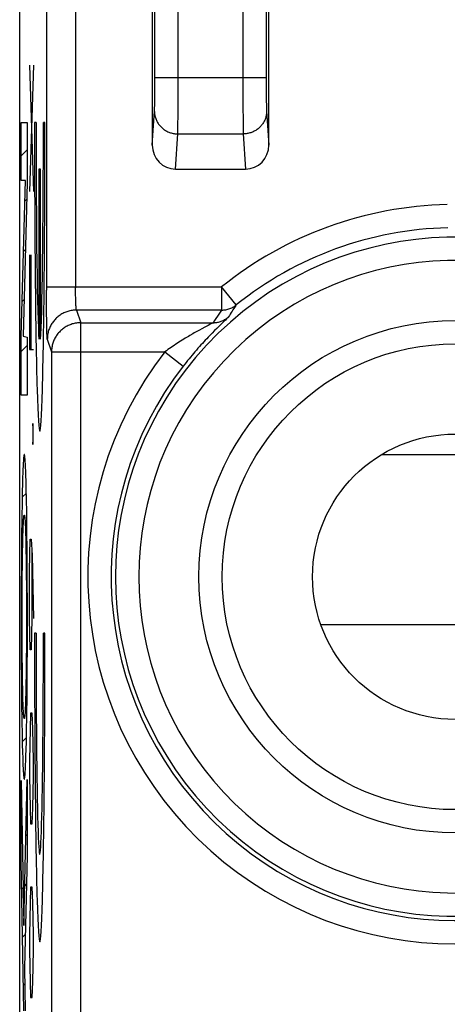
# Model space of a CAD drawing. Units: millimetres. Extents: x 132.1 to 154.5, y 65.8 to 114.8.
# Drawn here: x 132.1 to 135.8, y 98.7 to 107.2 of the extents above; entities that cross this region are included whole.
import ezdxf

# ---------------------------------------------------------------- set-up
doc = ezdxf.new("R2010")
doc.units = ezdxf.units.MM
doc.header["$LTSCALE"] = 16.335
doc.layers.get('0').update_dxf_attribs({"linetype": 'CONTINUOUS'})
doc.layers.add('ASSI', color=7, linetype='CONTINUOUS')
doc.layers.add('CURVE', color=7, linetype='CONTINUOUS')

msp = doc.modelspace()

# ---------------------------------------------------------------- linework, layer by layer
at = {"color": 7, "linetype": 'CONTINUOUS'}
for p, q in [((134.2227, 106.0746), (134.2227, 109.9857)), ((133.2227, 109.3607), (133.2227, 106.0746)), ((132.085, 72.4641), (132.085, 108.073)), ((133.4218, 105.8685), (134.0236, 105.8685))]:
    msp.add_line(p, q, dxfattribs=at)
at = {"color": 250, "linetype": 'CONTINUOUS'}
for p, q in [((134.2001, 109.6121), (134.2, 106.6261)), ((134, 109.5139), (134, 106.5765)), ((133.2453, 106.5801), (133.2454, 108.9593)), ((133.445, 106.457), (133.4454, 108.9593)), ((132.3146, 107.9779), (132.3147, 104.8302)), ((132.5646, 107.9779), (132.5646, 104.85)), ((133.2454, 106.6541), (134.1999, 106.6541)), ((134.2, 106.6261), (134.2002, 106.5533)), ((133.2449, 106.5189), (133.2453, 106.5801)), ((134, 106.5765), (134.0007, 106.4014)), ((134.2002, 106.5533), (134.2007, 106.4945)), ((133.2438, 106.4367), (133.2444, 106.4715)), ((133.2444, 106.4715), (133.2449, 106.5189)), ((133.4441, 106.3256), (133.445, 106.457)), ((134.2007, 106.4945), (134.2013, 106.45)), ((134.2013, 106.45), (134.2018, 106.4243)), ((133.2227, 106.0746), (133.2417, 106.3669)), ((133.2425, 106.3838), (133.2428, 106.3924)), ((133.2433, 106.4127), (133.2438, 106.4367)), ((134.0007, 106.4014), (134.0016, 106.2918)), ((134.2023, 106.4021), (134.2028, 106.388)), ((134.2028, 106.388), (134.2031, 106.3799)), ((134.2031, 106.3799), (134.2034, 106.3728)), ((133.4433, 106.2518), (133.4441, 106.3256)), ((134.0016, 106.2918), (134.0024, 106.2341)), ((133.442, 106.1853), (133.4423, 106.1971)), ((133.4423, 106.1971), (133.4427, 106.218)), ((133.4427, 106.218), (133.4433, 106.2518)), ((134.0024, 106.2341), (134.0029, 106.2036)), ((134.0029, 106.2036), (134.0034, 106.1853)), ((133.4218, 105.8685), (133.4415, 106.1711)), ((133.4415, 106.1711), (134.0039, 106.1711)), ((134.0034, 106.1853), (134.0037, 106.1754)), ((134.0037, 106.1754), (134.0039, 106.1711)), ((134.0039, 106.1711), (134.0236, 105.8685)), ((132.3146, 104.8583), (133.818, 104.8583)), ((132.5647, 104.8254), (132.5646, 104.85)), ((133.818, 104.8583), (133.818, 104.6586)), ((133.9434, 104.7025), (133.818, 104.8583)), ((132.3148, 104.7599), (132.3147, 104.8302)), ((132.3152, 104.6917), (132.3148, 104.7599)), ((132.5649, 104.8012), (132.5647, 104.8254)), ((132.5651, 104.7855), (132.5649, 104.8012)), ((132.5655, 104.7642), (132.5651, 104.7855)), ((132.5659, 104.7465), (132.5655, 104.7642)), ((132.3157, 104.6279), (132.3152, 104.6917)), ((132.5664, 104.7319), (132.5659, 104.7465)), ((132.5668, 104.7198), (132.5664, 104.7319)), ((132.5672, 104.7099), (132.5668, 104.7198)), ((132.5676, 104.7016), (132.5672, 104.7099)), ((132.5679, 104.6947), (132.5676, 104.7016)), ((132.5682, 104.6908), (132.5679, 104.6947)), ((132.5684, 104.6873), (132.5682, 104.6908)), ((132.5686, 104.6842), (132.5684, 104.6873)), ((132.5688, 104.6814), (132.5686, 104.6842)), ((132.569, 104.679), (132.5688, 104.6814)), ((132.5692, 104.6768), (132.569, 104.679)), ((132.5693, 104.6749), (132.5692, 104.6768)), ((132.5695, 104.6732), (132.5693, 104.6749)), ((132.5696, 104.6716), (132.5695, 104.6732)), ((132.5698, 104.6702), (132.5696, 104.6716)), ((132.5701, 104.6674), (132.57, 104.6684)), ((132.3165, 104.5699), (132.3157, 104.6279)), ((132.5702, 104.6665), (132.5701, 104.6674)), ((132.5705, 104.6646), (132.5704, 104.6653)), ((132.5706, 104.6639), (132.5705, 104.6646)), ((132.572, 104.6586), (132.6082, 104.5499)), ((133.8181, 104.6586), (132.572, 104.6586)), ((133.861, 104.5833), (133.8502, 104.5729)), ((133.8663, 104.5885), (133.861, 104.5833)), ((132.3172, 104.5285), (132.3165, 104.5699)), ((132.3179, 104.4925), (132.3172, 104.5285)), ((132.6082, 86.1871), (132.6082, 104.5499)), ((132.6082, 104.5499), (133.7447, 104.5499)), ((133.6735, 104.5114), (133.6476, 104.4974)), ((133.7341, 104.5437), (133.725, 104.5388)), ((133.7384, 104.5461), (133.7341, 104.5437)), ((133.7764, 104.5014), (133.7571, 104.4822)), ((133.794, 104.5187), (133.7764, 104.5014)), ((133.8096, 104.5339), (133.794, 104.5187)), ((133.8356, 104.5589), (133.8096, 104.5339)), ((133.8502, 104.5729), (133.8356, 104.5589)), ((132.3185, 104.4693), (132.3179, 104.4925)), ((132.319, 104.4557), (132.3185, 104.4693)), ((132.3194, 104.4438), (132.319, 104.4557)), ((132.3199, 104.4335), (132.3194, 104.4438)), ((133.6064, 104.4746), (133.5832, 104.4615)), ((133.6279, 104.4866), (133.6064, 104.4746)), ((133.6476, 104.4974), (133.6279, 104.4866)), ((133.7571, 104.4822), (133.7362, 104.461)), ((132.3221, 104.4089), (132.3583, 104.3002)), ((132.3583, 104.3002), (132.3583, 86.4368)), ((132.3583, 104.3002), (133.3309, 104.3002)), ((133.3309, 104.3002), (133.4889, 104.1777)), ((135.1935, 103.4195), (136.4519, 103.4195)), ((134.6689, 101.9572), (136.9765, 101.9572))]:
    msp.add_line(p, q, dxfattribs=at)
for points in [[(133.2416, 106.3643), (133.2418, 106.3566), (133.2423, 106.3488), (133.2431, 106.3411), (133.2443, 106.3334), (133.2458, 106.3258), (133.2476, 106.3182), (133.2497, 106.3107), (133.2521, 106.3033), (133.2548, 106.296), (133.2578, 106.2888), (133.2612, 106.2817), (133.2648, 106.2748), (133.2687, 106.268), (133.2728, 106.2613), (133.2773, 106.2549), (133.282, 106.2485), (133.287, 106.2424), (133.2922, 106.2365), (133.2976, 106.2308), (133.3033, 106.2253), (133.3092, 106.22), (133.3154, 106.215), (133.3217, 106.2102), (133.3282, 106.2056), (133.3349, 106.2013), (133.3418, 106.1973), (133.3489, 106.1935), (133.356, 106.1901), (133.3634, 106.1868), (133.3708, 106.1839), (133.3784, 106.1813), (133.3861, 106.179), (133.3938, 106.1769), (133.4017, 106.1752), (133.4096, 106.1738), (133.4175, 106.1726), (133.4255, 106.1718), (133.4335, 106.1713), (133.4415, 106.1711)], [(133.2417, 106.3669), (133.2419, 106.3697), (133.242, 106.3728), (133.2422, 106.3762), (133.2425, 106.3838)], [(133.2428, 106.3924), (133.2429, 106.3971), (133.2433, 106.4127)], [(134.2038, 106.3643), (134.2036, 106.3566), (134.2031, 106.3488), (134.2023, 106.3411), (134.2011, 106.3334), (134.1996, 106.3258), (134.1978, 106.3182), (134.1957, 106.3107), (134.1933, 106.3033), (134.1906, 106.296), (134.1876, 106.2888), (134.1842, 106.2817), (134.1806, 106.2748), (134.1767, 106.268), (134.1726, 106.2613), (134.1681, 106.2549), (134.1634, 106.2485), (134.1584, 106.2424), (134.1532, 106.2365), (134.1478, 106.2308), (134.1421, 106.2253), (134.1361, 106.22), (134.13, 106.215), (134.1237, 106.2102), (134.1172, 106.2056), (134.1105, 106.2013), (134.1036, 106.1973), (134.0965, 106.1935), (134.0894, 106.1901), (134.082, 106.1868), (134.0746, 106.1839), (134.067, 106.1813), (134.0593, 106.179), (134.0516, 106.1769), (134.0437, 106.1752), (134.0358, 106.1738), (134.0279, 106.1726), (134.0199, 106.1718), (134.0119, 106.1713), (134.0039, 106.1711)], [(134.2018, 106.4243), (134.2019, 106.4184), (134.2023, 106.4021)], [(134.2034, 106.3728), (134.2035, 106.3697), (134.2037, 106.3669), (134.2227, 106.0746)], [(133.4415, 106.1711), (133.4417, 106.1754), (133.442, 106.1853)], [(132.57, 104.6684), (132.5699, 104.6696), (132.5698, 104.6702)], [(133.818, 104.6586), (133.827, 104.6588), (133.8361, 104.6594), (133.845, 104.6604), (133.854, 104.6618), (133.8628, 104.6636), (133.8716, 104.6658), (133.8802, 104.6684), (133.8887, 104.6714), (133.8971, 104.6747), (133.9053, 104.6785), (133.9134, 104.6826), (133.9212, 104.6871), (133.9288, 104.6919), (133.9363, 104.6971), (133.9434, 104.7025)], [(133.9434, 104.7025), (133.9363, 104.6921), (133.9291, 104.6815), (133.9219, 104.6706), (133.9146, 104.6595), (133.9071, 104.6481), (133.8996, 104.6364), (133.8919, 104.6242), (133.8841, 104.6118), (133.8762, 104.599)], [(132.572, 104.6586), (132.5627, 104.6584), (132.5534, 104.6579), (132.5441, 104.657), (132.5348, 104.6558), (132.5256, 104.6542), (132.5165, 104.6523), (132.5074, 104.65), (132.4984, 104.6474), (132.4895, 104.6445), (132.4808, 104.6413), (132.4721, 104.6377), (132.4636, 104.6338), (132.4553, 104.6296), (132.4471, 104.6251), (132.4391, 104.6202), (132.4313, 104.6151), (132.4237, 104.6097), (132.4163, 104.604), (132.4091, 104.5981), (132.4021, 104.5918), (132.3954, 104.5854), (132.3889, 104.5786), (132.3827, 104.5717), (132.3767, 104.5645), (132.371, 104.5571), (132.3656, 104.5495), (132.3605, 104.5417), (132.3556, 104.5337), (132.3511, 104.5255), (132.3469, 104.5172), (132.343, 104.5087), (132.3394, 104.5001), (132.3362, 104.4913), (132.3332, 104.4825), (132.3306, 104.4735), (132.3284, 104.4644), (132.3265, 104.4553), (132.3249, 104.4461), (132.3237, 104.4369), (132.3228, 104.4276), (132.3223, 104.4182), (132.3221, 104.4089)], [(132.5704, 104.6653), (132.5703, 104.666), (132.5702, 104.6665)], [(132.572, 104.6586), (132.572, 104.6586), (132.572, 104.6586), (132.572, 104.6586), (132.572, 104.6586), (132.572, 104.6587), (132.572, 104.6587), (132.572, 104.6587), (132.5719, 104.6587), (132.5719, 104.6588), (132.5719, 104.6588), (132.5719, 104.6588), (132.5719, 104.6588), (132.5719, 104.6589), (132.5719, 104.6589), (132.5718, 104.6589), (132.5718, 104.6589), (132.5718, 104.659), (132.5718, 104.659), (132.5718, 104.659), (132.5718, 104.6591), (132.5717, 104.6591), (132.5717, 104.6592), (132.5717, 104.6592), (132.5717, 104.6592), (132.5717, 104.6593), (132.5717, 104.6593), (132.5716, 104.6594), (132.5716, 104.6594), (132.5716, 104.6595), (132.5716, 104.6596), (132.5716, 104.6596), (132.5715, 104.6597), (132.5715, 104.6598), (132.5715, 104.6598), (132.5715, 104.6599), (132.5714, 104.66), (132.5714, 104.6601), (132.5714, 104.6602), (132.5714, 104.6603), (132.5713, 104.6604), (132.5713, 104.6605), (132.5713, 104.6606), (132.5712, 104.6607), (132.5712, 104.6608), (132.5712, 104.661), (132.5711, 104.6611), (132.5711, 104.6613), (132.5711, 104.6614), (132.571, 104.6616), (132.571, 104.6618), (132.571, 104.662), (132.5709, 104.6622), (132.5709, 104.6624), (132.5708, 104.6626), (132.5708, 104.6628), (132.5707, 104.6631), (132.5707, 104.6633), (132.5707, 104.6636), (132.5706, 104.6639)], [(133.8181, 104.6586), (133.8058, 104.6412), (133.7935, 104.6236), (133.7813, 104.6056), (133.7691, 104.5873), (133.7569, 104.5688), (133.7447, 104.5499)], [(133.7447, 104.5499), (133.7527, 104.5501), (133.7606, 104.5505), (133.7686, 104.5513), (133.7765, 104.5524), (133.7843, 104.5538), (133.7921, 104.5555), (133.7998, 104.5575), (133.8074, 104.5599), (133.8149, 104.5625), (133.8223, 104.5654), (133.8296, 104.5687), (133.8368, 104.5722), (133.8438, 104.576), (133.8506, 104.5801), (133.8573, 104.5844), (133.8638, 104.589), (133.8701, 104.5939), (133.8762, 104.599)], [(133.8762, 104.599), (133.8758, 104.5984), (133.8752, 104.5976), (133.8743, 104.5967), (133.8732, 104.5955), (133.8719, 104.5941), (133.8703, 104.5925), (133.8685, 104.5906), (133.8663, 104.5885)], [(132.6082, 104.5499), (132.5989, 104.5497), (132.5896, 104.5492), (132.5803, 104.5483), (132.571, 104.5471), (132.5618, 104.5455), (132.5526, 104.5436), (132.5436, 104.5413), (132.5346, 104.5388), (132.5257, 104.5358), (132.517, 104.5326), (132.5083, 104.529), (132.4998, 104.5251), (132.4915, 104.5209), (132.4833, 104.5164), (132.4753, 104.5116), (132.4675, 104.5064), (132.4599, 104.501), (132.4525, 104.4954), (132.4453, 104.4894), (132.4383, 104.4832), (132.4316, 104.4767), (132.4251, 104.47), (132.4189, 104.463), (132.4129, 104.4558), (132.4072, 104.4484), (132.4018, 104.4408), (132.3967, 104.433), (132.3918, 104.425), (132.3873, 104.4168), (132.3831, 104.4085), (132.3792, 104.4), (132.3756, 104.3914), (132.3724, 104.3827), (132.3694, 104.3738), (132.3668, 104.3648), (132.3646, 104.3558), (132.3627, 104.3466), (132.3611, 104.3374), (132.3599, 104.3282), (132.359, 104.3189), (132.3585, 104.3096), (132.3583, 104.3002)], [(133.725, 104.5388), (133.7012, 104.5262), (133.6735, 104.5114)], [(133.7447, 104.5499), (133.7443, 104.5496), (133.7436, 104.5491), (133.7427, 104.5486), (133.7415, 104.5479), (133.7401, 104.547), (133.7384, 104.5461)], [(132.3221, 104.4089), (132.3218, 104.4099), (132.3216, 104.4113), (132.3213, 104.4131), (132.3211, 104.4154), (132.3209, 104.4181), (132.3206, 104.4213), (132.3204, 104.4249), (132.3201, 104.429), (132.3199, 104.4335)], [(133.5058, 104.4158), (133.4922, 104.4075), (133.4787, 104.3991), (133.4651, 104.3905), (133.4515, 104.3819), (133.4379, 104.3731), (133.4243, 104.3642), (133.4107, 104.3553), (133.3971, 104.3462), (133.3836, 104.3371), (133.3703, 104.3279), (133.357, 104.3187), (133.3439, 104.3095), (133.3309, 104.3002)], [(133.7362, 104.461), (133.7251, 104.4496), (133.7137, 104.4378), (133.702, 104.4255), (133.69, 104.4128), (133.6777, 104.3997), (133.6653, 104.3863), (133.6527, 104.3725), (133.64, 104.3585), (133.6273, 104.3444), (133.6146, 104.33), (133.6019, 104.3154), (133.5891, 104.3006), (133.5764, 104.2856), (133.5637, 104.2705), (133.551, 104.2553), (133.5383, 104.2399), (133.5258, 104.2244), (133.5134, 104.2089), (133.5011, 104.1933), (133.4889, 104.1777)], [(133.5456, 104.4397), (133.5325, 104.4319), (133.5058, 104.4158)], [(133.5832, 104.4615), (133.571, 104.4545), (133.5456, 104.4397)]]:
    msp.add_lwpolyline(points, dxfattribs=at)
msp.add_circle((135.8227, 102.3685), 2.2, dxfattribs=at)
at = {"color": 7, "linetype": 'CONTINUOUS'}
for radius in [2, 1.225]:
    msp.add_circle((135.8227, 102.3685), radius, dxfattribs=at)
at = {"color": 250, "linetype": 'CONTINUOUS'}
for radius, start, end in [(3.1965, 91.2262, 128.83977), (2.9966, 91.2262, 128.83985), (2.9162, 51.0552, 308.9448), (2.7162, 51.0552, 308.9448), (3.1529, 142.21601, 308.9448), (2.9529, 142.21601, 308.9448)]:
    msp.add_arc((135.8227, 102.3685), radius, start, end, dxfattribs=at)
at = {"color": 7, "linetype": 'CONTINUOUS'}
for centre, major_axis, start_param, end_param in [((133.4227, 106.0756), (0.0135, 0.2066), -4.64504, -3.078761), ((134.0227, 106.0756), (-0.0135, 0.2066), -3.204424, -1.638145)]:
    msp.add_ellipse(centre, major_axis=major_axis, ratio=0.965789, start_param=start_param, end_param=end_param, dxfattribs=at)
at = {"layer": 'ASSI', "color": 7, "linetype": 'CONTINUOUS'}
for p, q in [((134.2227, 106.0746), (134.2227, 109.9857)), ((133.2227, 109.3607), (133.2227, 106.0746)), ((132.085, 72.4641), (132.085, 108.073)), ((133.4218, 105.8685), (134.0236, 105.8685))]:
    msp.add_line(p, q, dxfattribs=at)
at = {"layer": 'ASSI', "color": 250, "linetype": 'CONTINUOUS'}
for p, q in [((134.2001, 109.6121), (134.2, 106.6261)), ((134, 109.5139), (134, 106.5765)), ((133.2453, 106.5801), (133.2454, 108.9593)), ((133.445, 106.457), (133.4454, 108.9593)), ((132.3146, 107.9779), (132.3147, 104.8302)), ((132.5646, 107.9779), (132.5646, 104.85)), ((133.2454, 106.6541), (134.1999, 106.6541)), ((134.2, 106.6261), (134.2002, 106.5533)), ((133.2449, 106.5189), (133.2453, 106.5801)), ((134, 106.5765), (134.0007, 106.4014)), ((134.2002, 106.5533), (134.2007, 106.4945)), ((133.2438, 106.4367), (133.2444, 106.4715)), ((133.2444, 106.4715), (133.2449, 106.5189)), ((133.4441, 106.3256), (133.445, 106.457)), ((134.2007, 106.4945), (134.2013, 106.45)), ((134.2013, 106.45), (134.2018, 106.4243)), ((133.2227, 106.0746), (133.2417, 106.3669)), ((133.2425, 106.3838), (133.2428, 106.3924)), ((133.2433, 106.4127), (133.2438, 106.4367)), ((134.0007, 106.4014), (134.0016, 106.2918)), ((134.2023, 106.4021), (134.2028, 106.388)), ((134.2028, 106.388), (134.2031, 106.3799)), ((134.2031, 106.3799), (134.2034, 106.3728)), ((133.4433, 106.2518), (133.4441, 106.3256)), ((134.0016, 106.2918), (134.0024, 106.2341)), ((133.442, 106.1853), (133.4423, 106.1971)), ((133.4423, 106.1971), (133.4427, 106.218)), ((133.4427, 106.218), (133.4433, 106.2518)), ((134.0024, 106.2341), (134.0029, 106.2036)), ((134.0029, 106.2036), (134.0034, 106.1853)), ((133.4218, 105.8685), (133.4415, 106.1711)), ((133.4415, 106.1711), (134.0039, 106.1711)), ((134.0034, 106.1853), (134.0037, 106.1754)), ((134.0037, 106.1754), (134.0039, 106.1711)), ((134.0039, 106.1711), (134.0236, 105.8685)), ((132.3146, 104.8583), (133.818, 104.8583)), ((132.5647, 104.8254), (132.5646, 104.85)), ((133.818, 104.8583), (133.818, 104.6586)), ((133.9434, 104.7025), (133.818, 104.8583)), ((132.3148, 104.7599), (132.3147, 104.8302)), ((132.3152, 104.6917), (132.3148, 104.7599)), ((132.5649, 104.8012), (132.5647, 104.8254)), ((132.5651, 104.7855), (132.5649, 104.8012)), ((132.5655, 104.7642), (132.5651, 104.7855)), ((132.5659, 104.7465), (132.5655, 104.7642)), ((132.3157, 104.6279), (132.3152, 104.6917)), ((132.5664, 104.7319), (132.5659, 104.7465)), ((132.5668, 104.7198), (132.5664, 104.7319)), ((132.5672, 104.7099), (132.5668, 104.7198)), ((132.5676, 104.7016), (132.5672, 104.7099)), ((132.5679, 104.6947), (132.5676, 104.7016)), ((132.5682, 104.6908), (132.5679, 104.6947)), ((132.5684, 104.6873), (132.5682, 104.6908)), ((132.5686, 104.6842), (132.5684, 104.6873)), ((132.5688, 104.6814), (132.5686, 104.6842)), ((132.569, 104.679), (132.5688, 104.6814)), ((132.5692, 104.6768), (132.569, 104.679)), ((132.5693, 104.6749), (132.5692, 104.6768)), ((132.5695, 104.6732), (132.5693, 104.6749)), ((132.5696, 104.6716), (132.5695, 104.6732)), ((132.5698, 104.6702), (132.5696, 104.6716)), ((132.5701, 104.6674), (132.57, 104.6684)), ((132.3165, 104.5699), (132.3157, 104.6279)), ((132.5702, 104.6665), (132.5701, 104.6674)), ((132.5705, 104.6646), (132.5704, 104.6653)), ((132.5706, 104.6639), (132.5705, 104.6646)), ((132.572, 104.6586), (132.6082, 104.5499)), ((133.8181, 104.6586), (132.572, 104.6586)), ((133.861, 104.5833), (133.8502, 104.5729)), ((133.8663, 104.5885), (133.861, 104.5833)), ((132.3172, 104.5285), (132.3165, 104.5699)), ((132.3179, 104.4925), (132.3172, 104.5285)), ((132.6082, 86.1871), (132.6082, 104.5499)), ((132.6082, 104.5499), (133.7447, 104.5499)), ((133.6735, 104.5114), (133.6476, 104.4974)), ((133.7341, 104.5437), (133.725, 104.5388)), ((133.7384, 104.5461), (133.7341, 104.5437)), ((133.7764, 104.5014), (133.7571, 104.4822)), ((133.794, 104.5187), (133.7764, 104.5014)), ((133.8096, 104.5339), (133.794, 104.5187)), ((133.8356, 104.5589), (133.8096, 104.5339)), ((133.8502, 104.5729), (133.8356, 104.5589)), ((132.3185, 104.4693), (132.3179, 104.4925)), ((132.319, 104.4557), (132.3185, 104.4693)), ((132.3194, 104.4438), (132.319, 104.4557)), ((132.3199, 104.4335), (132.3194, 104.4438)), ((133.6064, 104.4746), (133.5832, 104.4615)), ((133.6279, 104.4866), (133.6064, 104.4746)), ((133.6476, 104.4974), (133.6279, 104.4866)), ((133.7571, 104.4822), (133.7362, 104.461)), ((132.3221, 104.4089), (132.3583, 104.3002)), ((132.3583, 104.3002), (132.3583, 86.4368)), ((132.3583, 104.3002), (133.3309, 104.3002)), ((133.3309, 104.3002), (133.4889, 104.1777))]:
    msp.add_line(p, q, dxfattribs=at)
for points in [[(133.2416, 106.3643), (133.2418, 106.3566), (133.2423, 106.3488), (133.2431, 106.3411), (133.2443, 106.3334), (133.2458, 106.3258), (133.2476, 106.3182), (133.2497, 106.3107), (133.2521, 106.3033), (133.2548, 106.296), (133.2578, 106.2888), (133.2612, 106.2817), (133.2648, 106.2748), (133.2687, 106.268), (133.2728, 106.2613), (133.2773, 106.2549), (133.282, 106.2485), (133.287, 106.2424), (133.2922, 106.2365), (133.2976, 106.2308), (133.3033, 106.2253), (133.3092, 106.22), (133.3154, 106.215), (133.3217, 106.2102), (133.3282, 106.2056), (133.3349, 106.2013), (133.3418, 106.1973), (133.3489, 106.1935), (133.356, 106.1901), (133.3634, 106.1868), (133.3708, 106.1839), (133.3784, 106.1813), (133.3861, 106.179), (133.3938, 106.1769), (133.4017, 106.1752), (133.4096, 106.1738), (133.4175, 106.1726), (133.4255, 106.1718), (133.4335, 106.1713), (133.4415, 106.1711)], [(133.2417, 106.3669), (133.2419, 106.3697), (133.242, 106.3728), (133.2422, 106.3762), (133.2425, 106.3838)], [(133.2428, 106.3924), (133.2429, 106.3971), (133.2433, 106.4127)], [(134.2038, 106.3643), (134.2036, 106.3566), (134.2031, 106.3488), (134.2023, 106.3411), (134.2011, 106.3334), (134.1996, 106.3258), (134.1978, 106.3182), (134.1957, 106.3107), (134.1933, 106.3033), (134.1906, 106.296), (134.1876, 106.2888), (134.1842, 106.2817), (134.1806, 106.2748), (134.1767, 106.268), (134.1726, 106.2613), (134.1681, 106.2549), (134.1634, 106.2485), (134.1584, 106.2424), (134.1532, 106.2365), (134.1478, 106.2308), (134.1421, 106.2253), (134.1361, 106.22), (134.13, 106.215), (134.1237, 106.2102), (134.1172, 106.2056), (134.1105, 106.2013), (134.1036, 106.1973), (134.0965, 106.1935), (134.0894, 106.1901), (134.082, 106.1868), (134.0746, 106.1839), (134.067, 106.1813), (134.0593, 106.179), (134.0516, 106.1769), (134.0437, 106.1752), (134.0358, 106.1738), (134.0279, 106.1726), (134.0199, 106.1718), (134.0119, 106.1713), (134.0039, 106.1711)], [(134.2018, 106.4243), (134.2019, 106.4184), (134.2023, 106.4021)], [(134.2034, 106.3728), (134.2035, 106.3697), (134.2037, 106.3669), (134.2227, 106.0746)], [(133.4415, 106.1711), (133.4417, 106.1754), (133.442, 106.1853)], [(132.57, 104.6684), (132.5699, 104.6696), (132.5698, 104.6702)], [(133.818, 104.6586), (133.827, 104.6588), (133.8361, 104.6594), (133.845, 104.6604), (133.854, 104.6618), (133.8628, 104.6636), (133.8716, 104.6658), (133.8802, 104.6684), (133.8887, 104.6714), (133.8971, 104.6747), (133.9053, 104.6785), (133.9134, 104.6826), (133.9212, 104.6871), (133.9288, 104.6919), (133.9363, 104.6971), (133.9434, 104.7025)], [(133.9434, 104.7025), (133.9363, 104.6921), (133.9291, 104.6815), (133.9219, 104.6706), (133.9146, 104.6595), (133.9071, 104.6481), (133.8996, 104.6364), (133.8919, 104.6242), (133.8841, 104.6118), (133.8762, 104.599)], [(132.572, 104.6586), (132.5627, 104.6584), (132.5534, 104.6579), (132.5441, 104.657), (132.5348, 104.6558), (132.5256, 104.6542), (132.5165, 104.6523), (132.5074, 104.65), (132.4984, 104.6474), (132.4895, 104.6445), (132.4808, 104.6413), (132.4721, 104.6377), (132.4636, 104.6338), (132.4553, 104.6296), (132.4471, 104.6251), (132.4391, 104.6202), (132.4313, 104.6151), (132.4237, 104.6097), (132.4163, 104.604), (132.4091, 104.5981), (132.4021, 104.5918), (132.3954, 104.5854), (132.3889, 104.5786), (132.3827, 104.5717), (132.3767, 104.5645), (132.371, 104.5571), (132.3656, 104.5495), (132.3605, 104.5417), (132.3556, 104.5337), (132.3511, 104.5255), (132.3469, 104.5172), (132.343, 104.5087), (132.3394, 104.5001), (132.3362, 104.4913), (132.3332, 104.4825), (132.3306, 104.4735), (132.3284, 104.4644), (132.3265, 104.4553), (132.3249, 104.4461), (132.3237, 104.4369), (132.3228, 104.4276), (132.3223, 104.4182), (132.3221, 104.4089)], [(132.5704, 104.6653), (132.5703, 104.666), (132.5702, 104.6665)], [(132.572, 104.6586), (132.572, 104.6586), (132.572, 104.6586), (132.572, 104.6586), (132.572, 104.6586), (132.572, 104.6587), (132.572, 104.6587), (132.572, 104.6587), (132.5719, 104.6587), (132.5719, 104.6588), (132.5719, 104.6588), (132.5719, 104.6588), (132.5719, 104.6588), (132.5719, 104.6589), (132.5719, 104.6589), (132.5718, 104.6589), (132.5718, 104.6589), (132.5718, 104.659), (132.5718, 104.659), (132.5718, 104.659), (132.5718, 104.6591), (132.5717, 104.6591), (132.5717, 104.6592), (132.5717, 104.6592), (132.5717, 104.6592), (132.5717, 104.6593), (132.5717, 104.6593), (132.5716, 104.6594), (132.5716, 104.6594), (132.5716, 104.6595), (132.5716, 104.6596), (132.5716, 104.6596), (132.5715, 104.6597), (132.5715, 104.6598), (132.5715, 104.6598), (132.5715, 104.6599), (132.5714, 104.66), (132.5714, 104.6601), (132.5714, 104.6602), (132.5714, 104.6603), (132.5713, 104.6604), (132.5713, 104.6605), (132.5713, 104.6606), (132.5712, 104.6607), (132.5712, 104.6608), (132.5712, 104.661), (132.5711, 104.6611), (132.5711, 104.6613), (132.5711, 104.6614), (132.571, 104.6616), (132.571, 104.6618), (132.571, 104.662), (132.5709, 104.6622), (132.5709, 104.6624), (132.5708, 104.6626), (132.5708, 104.6628), (132.5707, 104.6631), (132.5707, 104.6633), (132.5707, 104.6636), (132.5706, 104.6639)], [(133.8181, 104.6586), (133.8058, 104.6412), (133.7935, 104.6236), (133.7813, 104.6056), (133.7691, 104.5873), (133.7569, 104.5688), (133.7447, 104.5499)], [(133.7447, 104.5499), (133.7527, 104.5501), (133.7606, 104.5505), (133.7686, 104.5513), (133.7765, 104.5524), (133.7843, 104.5538), (133.7921, 104.5555), (133.7998, 104.5575), (133.8074, 104.5599), (133.8149, 104.5625), (133.8223, 104.5654), (133.8296, 104.5687), (133.8368, 104.5722), (133.8438, 104.576), (133.8506, 104.5801), (133.8573, 104.5844), (133.8638, 104.589), (133.8701, 104.5939), (133.8762, 104.599)], [(133.8762, 104.599), (133.8758, 104.5984), (133.8752, 104.5976), (133.8743, 104.5967), (133.8732, 104.5955), (133.8719, 104.5941), (133.8703, 104.5925), (133.8685, 104.5906), (133.8663, 104.5885)], [(132.6082, 104.5499), (132.5989, 104.5497), (132.5896, 104.5492), (132.5803, 104.5483), (132.571, 104.5471), (132.5618, 104.5455), (132.5526, 104.5436), (132.5436, 104.5413), (132.5346, 104.5388), (132.5257, 104.5358), (132.517, 104.5326), (132.5083, 104.529), (132.4998, 104.5251), (132.4915, 104.5209), (132.4833, 104.5164), (132.4753, 104.5116), (132.4675, 104.5064), (132.4599, 104.501), (132.4525, 104.4954), (132.4453, 104.4894), (132.4383, 104.4832), (132.4316, 104.4767), (132.4251, 104.47), (132.4189, 104.463), (132.4129, 104.4558), (132.4072, 104.4484), (132.4018, 104.4408), (132.3967, 104.433), (132.3918, 104.425), (132.3873, 104.4168), (132.3831, 104.4085), (132.3792, 104.4), (132.3756, 104.3914), (132.3724, 104.3827), (132.3694, 104.3738), (132.3668, 104.3648), (132.3646, 104.3558), (132.3627, 104.3466), (132.3611, 104.3374), (132.3599, 104.3282), (132.359, 104.3189), (132.3585, 104.3096), (132.3583, 104.3002)], [(133.725, 104.5388), (133.7012, 104.5262), (133.6735, 104.5114)], [(133.7447, 104.5499), (133.7443, 104.5496), (133.7436, 104.5491), (133.7427, 104.5486), (133.7415, 104.5479), (133.7401, 104.547), (133.7384, 104.5461)], [(132.3221, 104.4089), (132.3218, 104.4099), (132.3216, 104.4113), (132.3213, 104.4131), (132.3211, 104.4154), (132.3209, 104.4181), (132.3206, 104.4213), (132.3204, 104.4249), (132.3201, 104.429), (132.3199, 104.4335)], [(133.5058, 104.4158), (133.4922, 104.4075), (133.4787, 104.3991), (133.4651, 104.3905), (133.4515, 104.3819), (133.4379, 104.3731), (133.4243, 104.3642), (133.4107, 104.3553), (133.3971, 104.3462), (133.3836, 104.3371), (133.3703, 104.3279), (133.357, 104.3187), (133.3439, 104.3095), (133.3309, 104.3002)], [(133.7362, 104.461), (133.7251, 104.4496), (133.7137, 104.4378), (133.702, 104.4255), (133.69, 104.4128), (133.6777, 104.3997), (133.6653, 104.3863), (133.6527, 104.3725), (133.64, 104.3585), (133.6273, 104.3444), (133.6146, 104.33), (133.6019, 104.3154), (133.5891, 104.3006), (133.5764, 104.2856), (133.5637, 104.2705), (133.551, 104.2553), (133.5383, 104.2399), (133.5258, 104.2244), (133.5134, 104.2089), (133.5011, 104.1933), (133.4889, 104.1777)], [(133.5456, 104.4397), (133.5325, 104.4319), (133.5058, 104.4158)], [(133.5832, 104.4615), (133.571, 104.4545), (133.5456, 104.4397)]]:
    msp.add_lwpolyline(points, dxfattribs=at)
msp.add_circle((135.8227, 102.3685), 2.2, dxfattribs=at)
at = {"layer": 'ASSI', "color": 7, "linetype": 'CONTINUOUS'}
for radius in [2, 1.225]:
    msp.add_circle((135.8227, 102.3685), radius, dxfattribs=at)
at = {"layer": 'ASSI', "color": 250, "linetype": 'CONTINUOUS'}
for radius, start, end in [(3.1965, 91.2262, 128.83977), (2.9966, 91.2262, 128.83985), (2.9162, 51.0552, 308.9448), (2.7162, 51.0552, 308.9448), (3.1529, 142.21601, 308.9448), (2.9529, 142.21601, 308.9448)]:
    msp.add_arc((135.8227, 102.3685), radius, start, end, dxfattribs=at)
at = {"layer": 'ASSI', "color": 7, "linetype": 'CONTINUOUS'}
for centre, major_axis, start_param, end_param in [((133.4227, 106.0756), (0.0135, 0.2066), -4.64504, -3.078761), ((134.0227, 106.0756), (-0.0135, 0.2066), -3.204424, -1.638145)]:
    msp.add_ellipse(centre, major_axis=major_axis, ratio=0.965789, start_param=start_param, end_param=end_param, dxfattribs=at)
at = {"layer": 'CURVE', "color": 250, "linetype": 'CONTINUOUS'}
for p, q in [((132.1688, 106.7614), (132.202, 105.6757)), ((132.202, 106.7614), (132.1688, 105.6757)), ((132.099, 105.7715), (132.099, 106.2699)), ((132.099, 106.2699), (132.1496, 106.2699)), ((132.1496, 106.2699), (132.1496, 105.7526)), ((132.2256, 106.2685), (132.2125, 106.2685)), ((132.3015, 106.2685), (132.2884, 106.2685)), ((132.2504, 105.8685), (132.2504, 104.408)), ((132.2635, 105.8685), (132.2504, 105.8685)), ((132.2635, 104.408), (132.2635, 105.8685)), ((132.099, 104.4346), (132.1347, 105.7715)), ((132.1347, 105.7715), (132.099, 105.7715)), ((132.1496, 105.7526), (132.1143, 104.4342)), ((132.1688, 105.1328), (132.1688, 104.3185)), ((132.183, 104.3185), (132.183, 105.1328)), ((132.099, 103.9287), (132.099, 104.4346)), ((132.1143, 104.4342), (132.1496, 104.4271)), ((132.1496, 104.4271), (132.1496, 103.9287)), ((132.1688, 104.3185), (132.202, 104.3185)), ((132.1496, 103.9287), (132.099, 103.9287)), ((132.198, 103.6852), (132.1965, 103.6399)), ((132.1988, 103.6852), (132.198, 103.6852)), ((132.2004, 103.6399), (132.1988, 103.6852)), ((132.1965, 103.6399), (132.1965, 103.5495)), ((132.2004, 103.5495), (132.2004, 103.6399)), ((132.1965, 103.5495), (132.198, 103.5042)), ((132.198, 103.5042), (132.1988, 103.5042)), ((132.1988, 103.5042), (132.2004, 103.5495)), ((132.1138, 103.3179), (132.1126, 103.2926)), ((132.1338, 103.3367), (132.1327, 103.3554)), ((132.1115, 103.2644), (132.1098, 103.2167)), ((132.1126, 103.2926), (132.1115, 103.2644)), ((132.1365, 103.2794), (132.1354, 103.3042)), ((132.1381, 103.2376), (132.1365, 103.2794)), ((132.1396, 103.1901), (132.1381, 103.2376)), ((132.1083, 103.1689), (132.1065, 103.0967)), ((132.1098, 103.2167), (132.1083, 103.1689)), ((132.1416, 103.1179), (132.1396, 103.1901)), ((132.1065, 103.0967), (132.1048, 103.0141)), ((132.1434, 103.0358), (132.1416, 103.1179)), ((132.1048, 103.0141), (132.1026, 102.8702)), ((132.1453, 102.9205), (132.1434, 103.0358)), ((132.1473, 102.7635), (132.1453, 102.9205)), ((132.1026, 102.8702), (132.1007, 102.7074)), ((132.1154, 102.8063), (132.1162, 102.8226)), ((132.1162, 102.8226), (132.117, 102.8373)), ((132.1328, 102.8149), (132.1337, 102.7956)), ((132.1115, 102.6848), (132.1125, 102.7235)), ((132.1125, 102.7235), (132.1135, 102.7579)), ((132.1135, 102.7579), (132.1146, 102.7883)), ((132.1146, 102.7883), (132.1154, 102.8063)), ((132.1337, 102.7956), (132.1345, 102.7741)), ((132.1345, 102.7741), (132.1356, 102.7399)), ((132.1356, 102.7399), (132.1369, 102.6937)), ((132.1488, 102.5908), (132.1473, 102.7635)), ((132.1007, 102.7074), (132.0992, 102.5001)), ((132.1096, 102.5891), (132.1105, 102.6418)), ((132.1105, 102.6418), (132.1115, 102.6848)), ((132.1369, 102.6937), (132.1381, 102.6408)), ((132.1381, 102.6408), (132.139, 102.5891)), ((132.1688, 102.4185), (132.1736, 102.6899)), ((132.1736, 102.6899), (132.183, 102.6899)), ((132.183, 102.6899), (132.1925, 102.5542)), ((132.1088, 102.5344), (132.1096, 102.5891)), ((132.139, 102.5891), (132.1398, 102.5344)), ((132.15, 102.376), (132.1488, 102.5908)), ((132.1878, 102.5995), (132.1878, 102.0114)), ((132.1925, 102.5542), (132.202, 102.0114)), ((132.0992, 102.5001), (132.0982, 102.2493)), ((132.1079, 102.4592), (132.1088, 102.5344)), ((132.1398, 102.5344), (132.1407, 102.4592)), ((132.1072, 102.3781), (132.1079, 102.4592)), ((132.1407, 102.4592), (132.1414, 102.3781)), ((132.1688, 102.0114), (132.1688, 102.4185)), ((132.1066, 102.2925), (132.1072, 102.3781)), ((132.1414, 102.3781), (132.142, 102.2925)), ((132.1507, 102.0892), (132.15, 102.376)), ((132.0982, 102.2493), (132.0979, 101.961)), ((132.1062, 102.2043), (132.1066, 102.2925)), ((132.142, 102.2925), (132.1424, 102.2043)), ((132.106, 102.1151), (132.1062, 102.2043)), ((132.1424, 102.2043), (132.1426, 102.1151)), ((132.1059, 102.0265), (132.106, 102.1151)), ((132.1426, 102.1151), (132.1427, 102.0265)), ((132.1505, 101.8009), (132.1507, 102.0892)), ((132.106, 101.9375), (132.1059, 102.0265)), ((132.1427, 102.0265), (132.1426, 101.9375)), ((132.1736, 101.7399), (132.1688, 102.0114)), ((132.1878, 102.0114), (132.183, 101.7399)), ((132.0979, 101.961), (132.0986, 101.6742)), ((132.1062, 101.8478), (132.106, 101.9375)), ((132.1426, 101.9375), (132.1424, 101.8478)), ((132.2256, 101.8834), (132.2125, 101.8834)), ((132.3015, 101.8834), (132.2884, 101.8834)), ((132.1066, 101.7592), (132.1062, 101.8478)), ((132.1424, 101.8478), (132.142, 101.7592)), ((132.1494, 101.55), (132.1505, 101.8009)), ((132.1072, 101.6732), (132.1066, 101.7592)), ((132.142, 101.7592), (132.1414, 101.6732)), ((132.183, 101.7399), (132.1736, 101.7399)), ((132.0986, 101.6742), (132.0998, 101.4593)), ((132.1079, 101.5916), (132.1072, 101.6732)), ((132.1414, 101.6732), (132.1407, 101.5916)), ((132.1088, 101.516), (132.1079, 101.5916)), ((132.1407, 101.5916), (132.1398, 101.516)), ((132.1479, 101.3427), (132.1494, 101.55)), ((132.0998, 101.4593), (132.1013, 101.2866)), ((132.1096, 101.4611), (132.1088, 101.516)), ((132.1105, 101.4093), (132.1096, 101.4611)), ((132.139, 101.4611), (132.1381, 101.4083)), ((132.1398, 101.516), (132.139, 101.4611)), ((132.1117, 101.3563), (132.1105, 101.4093)), ((132.1381, 101.4083), (132.1371, 101.3653)), ((132.1013, 101.2866), (132.1033, 101.1296)), ((132.113, 101.3102), (132.1117, 101.3563)), ((132.1141, 101.2759), (132.113, 101.3102)), ((132.1351, 101.2921), (132.134, 101.2617)), ((132.1361, 101.3266), (132.1351, 101.2921)), ((132.1371, 101.3653), (132.1361, 101.3266)), ((132.146, 101.1799), (132.1479, 101.3427)), ((132.1149, 101.2545), (132.1141, 101.2759)), ((132.1158, 101.2352), (132.1149, 101.2545)), ((132.1167, 101.218), (132.1158, 101.2352)), ((132.1324, 101.2274), (132.1317, 101.2128)), ((132.1332, 101.2437), (132.1324, 101.2274)), ((132.134, 101.2617), (132.1332, 101.2437)), ((132.1033, 101.1296), (132.1052, 101.0142)), ((132.1438, 101.036), (132.146, 101.1799)), ((132.1783, 101.1971), (132.1736, 101.0614)), ((132.1925, 101.1971), (132.1783, 101.1971)), ((132.1972, 101.0614), (132.1925, 101.1971)), ((132.1421, 100.9533), (132.1438, 101.036)), ((132.1736, 101.0614), (132.1688, 100.7899)), ((132.202, 100.7899), (132.1972, 101.0614)), ((132.1052, 101.0142), (132.107, 100.9322)), ((132.1403, 100.8812), (132.1421, 100.9533)), ((132.107, 100.9322), (132.109, 100.8599)), ((132.1388, 100.8334), (132.1403, 100.8812)), ((132.109, 100.8599), (132.1105, 100.8124)), ((132.1105, 100.8124), (132.1121, 100.7706)), ((132.136, 100.7575), (132.1371, 100.7857)), ((132.1371, 100.7857), (132.1388, 100.8334)), ((132.1688, 100.7899), (132.1688, 100.6542)), ((132.202, 100.6542), (132.202, 100.7899)), ((132.1121, 100.7706), (132.1132, 100.7458)), ((132.1132, 100.7458), (132.1143, 100.7235)), ((132.1143, 100.7235), (132.1154, 100.7037)), ((132.1348, 100.7321), (132.136, 100.7575)), ((132.099, 100.6196), (132.1198, 99.3727)), ((132.099, 99.9253), (132.099, 100.6196)), ((132.1198, 99.3727), (132.1496, 100.6264)), ((132.1496, 100.6264), (132.1496, 99.9751)), ((132.1688, 100.6542), (132.1736, 100.3828)), ((132.1972, 100.3828), (132.202, 100.6542)), ((132.1736, 100.3828), (132.1783, 100.2471)), ((132.1925, 100.2471), (132.1972, 100.3828)), ((132.1783, 100.2471), (132.1925, 100.2471)), ((132.1496, 99.9751), (132.126, 99.0103)), ((132.1211, 98.6401), (132.099, 99.9253)), ((132.1783, 99.7042), (132.1736, 99.5685)), ((132.1925, 99.7042), (132.1783, 99.7042)), ((132.1972, 99.5685), (132.1925, 99.7042)), ((132.1736, 99.5685), (132.1688, 99.2971)), ((132.202, 99.2971), (132.1972, 99.5685)), ((132.1688, 99.2971), (132.1688, 99.1614)), ((132.202, 99.1614), (132.202, 99.2971)), ((132.1688, 99.1614), (132.1736, 98.8899)), ((132.1972, 98.8899), (132.202, 99.1614)), ((132.126, 99.0103), (132.1321, 98.6401)), ((132.1736, 98.8899), (132.1783, 98.7542)), ((132.1925, 98.7542), (132.1972, 98.8899)), ((132.1783, 98.7542), (132.1925, 98.7542))]:
    msp.add_line(p, q, dxfattribs=at)
at = {"layer": 'CURVE', "color": 7, "linetype": 'CONTINUOUS'}
for p, q in [((132.099, 105.9841), (132.1496, 106.0347)), ((132.13, 105.5951), (132.1458, 105.6109)), ((132.1185, 105.1635), (132.1342, 105.1793)), ((132.107, 104.732), (132.1227, 104.7477)), ((132.099, 104.304), (132.1496, 104.3546)), ((132.1437, 103.9287), (132.1496, 103.9346)), ((132.1055, 103.0505), (132.1423, 103.0872)), ((132.1376, 102.6626), (132.1482, 102.6731)), ((132.1, 102.625), (132.1104, 102.6353)), ((132.1422, 102.2471), (132.1504, 102.2553)), ((132.0981, 102.203), (132.1063, 102.2112)), ((132.1423, 101.8272), (132.1505, 101.8354)), ((132.0982, 101.7831), (132.1065, 101.7914)), ((132.1005, 101.3654), (132.1112, 101.3761)), ((132.138, 101.4028), (132.1485, 101.4133)), ((132.1066, 100.9514), (132.1428, 100.9877)), ((132.099, 100.5238), (132.1006, 100.5254)), ((132.1483, 100.5732), (132.1496, 100.5744)), ((132.099, 100.1038), (132.1075, 100.1123)), ((132.1381, 100.1429), (132.1496, 100.1544)), ((132.1031, 99.6879), (132.1144, 99.6992)), ((132.1279, 99.7127), (132.1436, 99.7284)), ((132.1102, 99.2749), (132.1331, 99.2978)), ((132.1173, 98.862), (132.1283, 98.873))]:
    msp.add_line(p, q, dxfattribs=at)
at = {"layer": 'CURVE', "color": 250, "linetype": 'CONTINUOUS'}
for points in [[(132.1243, 103.4192), (132.1237, 103.4189), (132.1231, 103.4178), (132.1224, 103.4161), (132.1218, 103.4136), (132.1212, 103.4105), (132.1206, 103.4067), (132.1199, 103.4021), (132.1193, 103.3969), (132.1187, 103.3909), (132.1181, 103.3843), (132.1174, 103.3769), (132.1168, 103.3689), (132.1162, 103.3601), (132.1156, 103.3506), (132.115, 103.3404), (132.1138, 103.3179)], [(132.1327, 103.3554), (132.1321, 103.3638), (132.1315, 103.3716), (132.131, 103.3788), (132.1304, 103.3854), (132.1298, 103.3915), (132.1293, 103.3969), (132.1286, 103.4021), (132.128, 103.4066), (132.1274, 103.4105), (132.1268, 103.4136), (132.1262, 103.4161), (132.1255, 103.4178), (132.1249, 103.4189), (132.1243, 103.4192)], [(132.1354, 103.3042), (132.1349, 103.3157), (132.1338, 103.3367)], [(132.117, 102.8373), (132.1178, 102.8502), (132.1182, 102.8561), (132.1186, 102.8615), (132.119, 102.8666), (132.1194, 102.8713), (132.1198, 102.8755), (132.1202, 102.8794), (132.1206, 102.883), (132.1211, 102.8871), (132.1216, 102.8905), (132.1222, 102.8933), (132.1227, 102.8955), (132.1232, 102.897), (132.1238, 102.8979), (132.1243, 102.8982)], [(132.1243, 102.8982), (132.1248, 102.898), (132.1252, 102.8974), (132.1257, 102.8963), (132.1261, 102.8948), (132.1266, 102.8928), (132.127, 102.8904), (132.1275, 102.8875), (132.1279, 102.8841), (132.1284, 102.8803), (132.1288, 102.876), (132.1293, 102.8712), (132.1297, 102.8659), (132.1302, 102.8602), (132.1306, 102.8539), (132.1311, 102.8471), (132.1315, 102.8398)], [(132.1315, 102.8398), (132.1324, 102.8237), (132.1328, 102.8149)], [(132.1243, 101.1518), (132.1239, 101.152), (132.1234, 101.1527), (132.1229, 101.1538), (132.1225, 101.1553), (132.122, 101.1573), (132.1216, 101.1597), (132.1211, 101.1626), (132.1207, 101.1659), (132.1202, 101.1698), (132.1198, 101.1741), (132.1193, 101.1789), (132.1189, 101.1841), (132.1184, 101.1899), (132.118, 101.1962), (132.1175, 101.2029), (132.1171, 101.2102), (132.1167, 101.218)], [(132.1317, 101.2128), (132.1309, 101.1999), (132.1305, 101.194), (132.1301, 101.1885), (132.1297, 101.1835), (132.1293, 101.1788), (132.1289, 101.1745), (132.1285, 101.1706), (132.1281, 101.1671), (132.1275, 101.163), (132.127, 101.1595), (132.1264, 101.1567), (132.1259, 101.1546), (132.1254, 101.153), (132.1248, 101.1521), (132.1243, 101.1518)], [(132.1154, 100.7037), (132.1159, 100.6947), (132.1165, 100.6863), (132.1171, 100.6784), (132.1176, 100.6712), (132.1182, 100.6646), (132.1188, 100.6586), (132.1193, 100.6532), (132.12, 100.6479), (132.1206, 100.6434), (132.1212, 100.6396), (132.1218, 100.6364), (132.1224, 100.634), (132.1231, 100.6322), (132.1237, 100.6312), (132.1243, 100.6308)], [(132.1243, 100.6308), (132.1249, 100.6312), (132.1255, 100.6322), (132.1262, 100.634), (132.1268, 100.6364), (132.1274, 100.6395), (132.128, 100.6434), (132.1287, 100.6479), (132.1293, 100.6532), (132.1299, 100.6591), (132.1305, 100.6658), (132.1312, 100.6731), (132.1318, 100.6812), (132.1324, 100.69), (132.133, 100.6994), (132.1336, 100.7096), (132.1348, 100.7321)]]:
    msp.add_lwpolyline(points, dxfattribs=at)
for centre, major_axis, start_param, end_param in [((132.257, 106.1685), (0, 2.55), 1.531571, 4.751615), ((132.257, 106.1685), (0, 1.8), 1.515212, 2.931722), ((132.257, 106.1685), (0, 1.8), -2.931722, -1.515212), ((132.257, 101.7834), (0, 2.55), 1.531571, 4.751615), ((132.257, 101.7834), (0, 1.8), 1.515212, 4.767973)]:
    msp.add_ellipse(centre, major_axis=major_axis, ratio=0.017455, start_param=start_param, end_param=end_param, dxfattribs=at)

doc.saveas('drawing.dxf')
